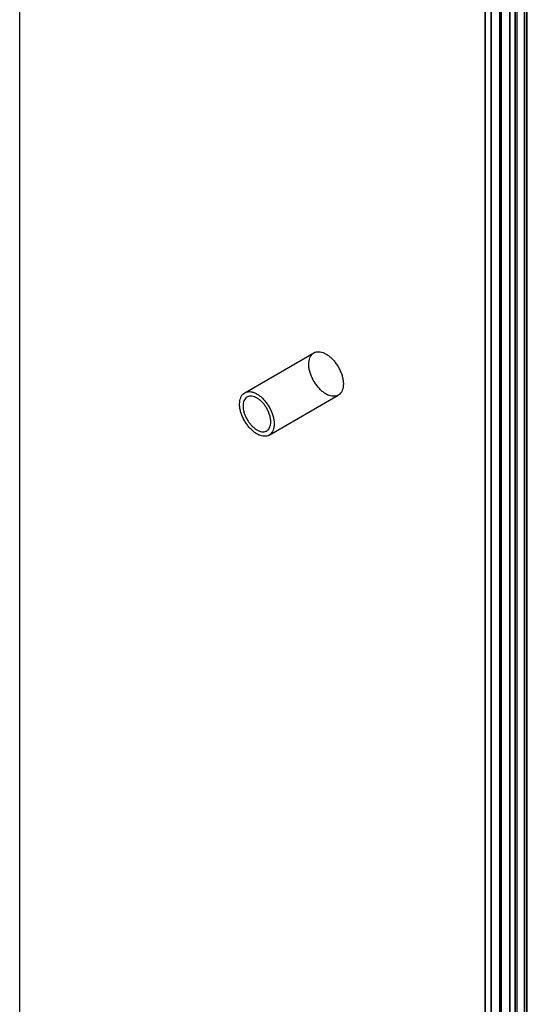
# Model space of a CAD drawing. Units: millimetres. Extents: x 526 to 1405, y 208 to 2489.
# Drawn here: x 890 to 942, y 1318 to 1419 of the extents above; entities that cross this region are included whole.
import ezdxf

# ---------------------------------------------------------------- set-up
doc = ezdxf.new("R2010")
doc.units = ezdxf.units.MM
doc.header["$LTSCALE"] = 175.347057
doc.layers.get('0').update_dxf_attribs({"linetype": 'CONTINUOUS'})

msp = doc.modelspace()

# ---------------------------------------------------------------- linework, layer by layer
at = {"color": 7, "linetype": 'CONTINUOUS'}
for p, q in [((940.32, 2442.99), (940.32, 708.34)), ((941.51, 707.64), (941.5, 2442.29)), ((937.26, 706.09), (937.26, 2440.75)), ((937.84, 2441.57), (937.84, 705.27)), ((938.76, 706.09), (938.76, 2440.75)), ((938.9, 705.89), (938.9, 2440.95)), ((940.49, 2441.71), (940.49, 705.59)), ((941.56, 706.2), (941.56, 2441.1)), ((939.76, 706.03), (939.76, 2440.69)), ((941.26, 706.03), (941.26, 2440.69)), ((937.85, 1991.27), (937.85, 254.98)), ((938.91, 255.59), (938.91, 1990.66)), ((940.5, 1990.96), (940.5, 254.84)), ((937.26, 1990.46), (937.26, 255.8)), ((938.76, 1990.46), (938.76, 255.8)), ((939.77, 1990.52), (939.77, 255.86)), ((941.27, 1990.52), (941.27, 255.86)), ((941.56, 255.45), (941.56, 1990.35)), ((941.51, 1988.91), (941.51, 254.26)), ((940.32, 253.55), (940.32, 1988.21)), ((889.66, 351.02), (889.66, 1933.4)), ((912.66, 1380.88), (919.73, 1384.96)), ((915.16, 1376.55), (922.23, 1380.63))]:
    msp.add_line(p, q, dxfattribs=at)
for points, knots in [([(920.98, 1380.75), (920.87, 1380.82), (920.66, 1380.96), (920.37, 1381.23), (920.09, 1381.54), (919.84, 1381.89), (919.62, 1382.26), (919.45, 1382.65), (919.31, 1383.05), (919.23, 1383.44), (919.2, 1383.81), (919.23, 1384.15), (919.31, 1384.45), (919.44, 1384.7), (919.62, 1384.9), (919.84, 1385.03), (920.1, 1385.09), (920.39, 1385.07), (920.69, 1384.99), (920.88, 1384.89), (920.98, 1384.84)], [0, 0, 0, 0, 0.058898, 0.122063, 0.188504, 0.256998, 0.326192, 0.394687, 0.461128, 0.524293, 0.583191, 0.63718, 0.686108, 0.730485, 0.771622, 0.811571, 0.852708, 0.897085, 0.946012, 1, 1, 1, 1]), ([(920.98, 1384.84), (921.09, 1384.78), (921.3, 1384.63), (921.6, 1384.37), (921.87, 1384.05), (922.12, 1383.71), (922.34, 1383.33), (922.52, 1382.94), (922.65, 1382.54), (922.73, 1382.16), (922.76, 1381.79), (922.73, 1381.45), (922.66, 1381.14), (922.53, 1380.89), (922.35, 1380.69), (922.12, 1380.56), (921.86, 1380.51), (921.57, 1380.52), (921.28, 1380.6), (921.08, 1380.7), (920.98, 1380.75)], [0, 0, 0, 0, 0.058898, 0.122063, 0.188504, 0.256998, 0.326192, 0.394687, 0.461128, 0.524293, 0.583191, 0.63718, 0.686108, 0.730485, 0.771622, 0.811571, 0.852708, 0.897085, 0.946012, 1, 1, 1, 1]), ([(913.91, 1376.67), (913.8, 1376.73), (913.59, 1376.88), (913.3, 1377.14), (913.02, 1377.45), (912.77, 1377.8), (912.55, 1378.18), (912.37, 1378.57), (912.24, 1378.97), (912.16, 1379.36), (912.13, 1379.73), (912.16, 1380.07), (912.24, 1380.37), (912.37, 1380.62), (912.55, 1380.82), (912.77, 1380.95), (913.03, 1381), (913.31, 1380.99), (913.62, 1380.91), (913.81, 1380.81), (913.91, 1380.75)], [0, 0, 0, 0, 0.058832, 0.122078, 0.188575, 0.25678, 0.3263, 0.395112, 0.461711, 0.52485, 0.583587, 0.637366, 0.686104, 0.730354, 0.771444, 0.811396, 0.852254, 0.89665, 0.945765, 1, 1, 1, 1]), ([(913.91, 1380.35), (913.83, 1380.39), (913.66, 1380.47), (913.41, 1380.54), (913.17, 1380.54), (912.95, 1380.48), (912.77, 1380.35), (912.63, 1380.17), (912.54, 1379.94), (912.49, 1379.67), (912.5, 1379.37), (912.54, 1379.05), (912.64, 1378.71), (912.78, 1378.38), (912.95, 1378.06), (913.15, 1377.76), (913.39, 1377.49), (913.64, 1377.26), (913.82, 1377.13), (913.91, 1377.08)], [0, 0, 0, 0, 0.057549, 0.109035, 0.155325, 0.198043, 0.240414, 0.284946, 0.333694, 0.387767, 0.447387, 0.512088, 0.580919, 0.652594, 0.725521, 0.797698, 0.868621, 0.936484, 1, 1, 1, 1]), ([(913.91, 1380.75), (914.02, 1380.69), (914.23, 1380.55), (914.53, 1380.28), (914.8, 1379.97), (915.05, 1379.62), (915.27, 1379.25), (915.45, 1378.85), (915.58, 1378.46), (915.66, 1378.07), (915.69, 1377.7), (915.66, 1377.36), (915.59, 1377.06), (915.46, 1376.81), (915.28, 1376.61), (915.05, 1376.48), (914.79, 1376.42), (914.51, 1376.44), (914.21, 1376.52), (914.01, 1376.62), (913.91, 1376.67)], [0, 0, 0, 0, 0.058832, 0.122078, 0.188575, 0.25678, 0.3263, 0.395112, 0.461711, 0.52485, 0.583587, 0.637366, 0.686104, 0.730354, 0.771444, 0.811396, 0.852254, 0.89665, 0.945765, 1, 1, 1, 1]), ([(913.91, 1377.08), (913.99, 1377.03), (914.16, 1376.95), (914.41, 1376.89), (914.65, 1376.88), (914.87, 1376.95), (915.05, 1377.07), (915.19, 1377.26), (915.28, 1377.49), (915.33, 1377.76), (915.33, 1378.06), (915.28, 1378.38), (915.18, 1378.71), (915.05, 1379.05), (914.87, 1379.37), (914.67, 1379.67), (914.44, 1379.94), (914.18, 1380.17), (914, 1380.29), (913.91, 1380.35)], [0, 0, 0, 0, 0.057549, 0.109035, 0.155325, 0.198043, 0.240414, 0.284946, 0.333694, 0.387767, 0.447387, 0.512088, 0.580919, 0.652594, 0.725521, 0.797698, 0.868621, 0.936484, 1, 1, 1, 1])]:
    msp.add_open_spline(points, degree=3, knots=knots, dxfattribs=at)

doc.saveas('drawing.dxf')
